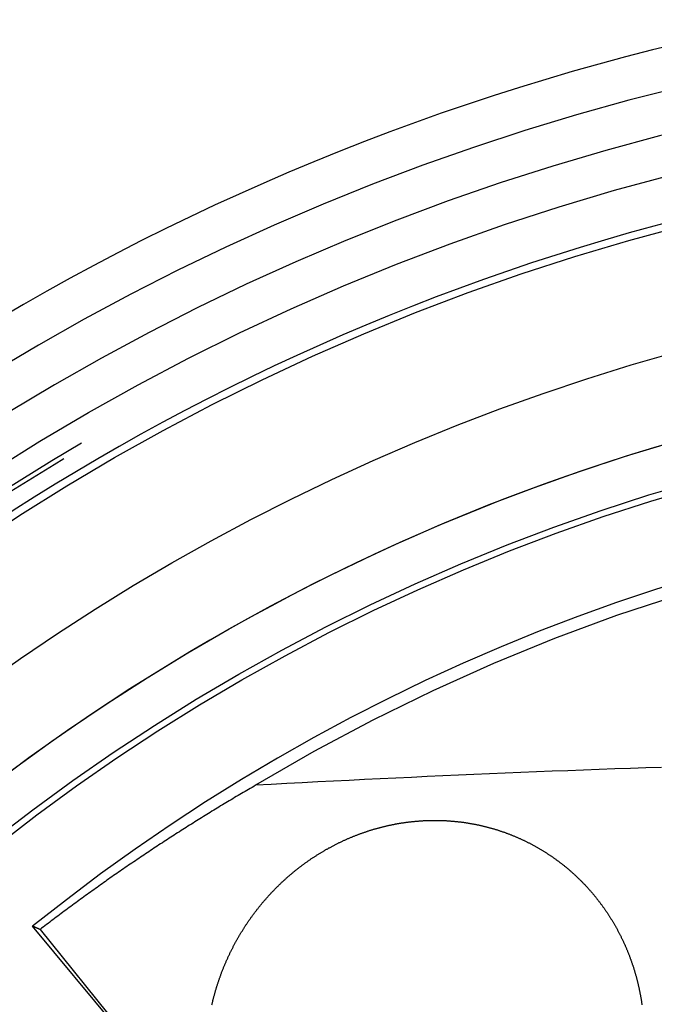
# Model space of a CAD drawing. Extents: x -59 to 873, y -873 to 1630.
# Drawn here: x -29 to -14, y 284 to 307 of the extents above; entities that cross this region are included whole.
import ezdxf

# ---------------------------------------------------------------- set-up
doc = ezdxf.new("R2010")
doc.units = 0
doc.header["$LTSCALE"] = 10
doc.linetypes.add('VERDECKT', pattern=[9.525, 6.35, -3.175])
doc.layers.get('0').update_dxf_attribs({"linetype": 'CONTINUOUS'})
doc.layers.add('STEMPEL', color=3, linetype='CONTINUOUS')

# ---------------------------------------------------------------- blocks, each defined once
blk = doc.blocks.new('A$C67DCC1F2')
at = {"color": 1, "linetype": 'VERDECKT', "extrusion": (0, 1, -2e-16)}
for p, q in [((-24.70916, 280.89774), (-28.70737, 285.70748)), ((-28.53411, 285.6307), (-24.70676, 280.89974))]:
    blk.add_line(p, q, dxfattribs=at)
at = {"color": 1, "linetype": 'VERDECKT'}
for points in [[(-13.9658, 289.429, 0), (-14.3327, 289.417, 0), (-14.6995, 289.404, 0), (-15.0662, 289.392, 0), (-15.4329, 289.378, 0), (-15.7995, 289.365, 0), (-16.1661, 289.351, 0), (-16.5327, 289.337, 0), (-16.8991, 289.323, 0), (-17.2655, 289.308, 0), (-17.6319, 289.293, 0), (-17.9981, 289.277, 0), (-18.3644, 289.262, 0), (-18.7305, 289.246, 0), (-19.0966, 289.229, 0), (-19.4626, 289.213, 0), (-19.8285, 289.196, 0), (-20.1944, 289.179, 0), (-20.5602, 289.161, 0), (-20.9259, 289.143, 0), (-21.2916, 289.125, 0), (-21.6571, 289.106, 0), (-22.0226, 289.088, 0), (-22.388, 289.068, 0), (-22.7534, 289.049, 0), (-23.1186, 289.029, 0), (-23.4838, 289.009, 0)], [(-23.4838, 289.009, 0), (-23.5249, 288.985, 0), (-23.566, 288.961, 0), (-23.607, 288.937, 0), (-23.648, 288.913, 0), (-23.689, 288.889, 0), (-23.73, 288.865, 0), (-23.771, 288.841, 0), (-23.8119, 288.817, 0), (-23.8528, 288.793, 0), (-23.8937, 288.769, 0), (-23.9345, 288.745, 0), (-23.9754, 288.72, 0), (-24.0162, 288.696, 0), (-24.0569, 288.672, 0), (-24.0977, 288.647, 0), (-24.1384, 288.623, 0), (-24.1791, 288.598, 0), (-24.2198, 288.574, 0), (-24.2605, 288.549, 0), (-24.3011, 288.525, 0), (-24.3417, 288.5, 0), (-24.3823, 288.475, 0), (-24.4229, 288.451, 0), (-24.4634, 288.426, 0), (-24.5039, 288.401, 0), (-24.5444, 288.376, 0), (-24.5848, 288.351, 0), (-24.6253, 288.326, 0), (-24.6657, 288.301, 0), (-24.7061, 288.276, 0), (-24.7464, 288.251, 0), (-24.7867, 288.226, 0), (-24.827, 288.201, 0), (-24.8673, 288.176, 0), (-24.9076, 288.151, 0), (-24.9478, 288.125, 0), (-24.988, 288.1, 0), (-25.0282, 288.075, 0), (-25.0683, 288.049, 0), (-25.1085, 288.024, 0), (-25.1486, 287.999, 0), (-25.1886, 287.973, 0), (-25.2287, 287.948, 0), (-25.2687, 287.922, 0), (-25.3087, 287.896, 0), (-25.3487, 287.871, 0), (-25.3886, 287.845, 0), (-25.4285, 287.819, 0), (-25.4684, 287.793, 0), (-25.5083, 287.768, 0), (-25.5481, 287.742, 0), (-25.588, 287.716, 0), (-25.6277, 287.69, 0), (-25.6675, 287.664, 0), (-25.7072, 287.638, 0), (-25.747, 287.612, 0), (-25.7866, 287.586, 0), (-25.8263, 287.56, 0), (-25.8659, 287.533, 0), (-25.9055, 287.507, 0), (-25.9451, 287.481, 0), (-25.9847, 287.454, 0), (-26.0242, 287.428, 0), (-26.0637, 287.402, 0), (-26.1031, 287.375, 0), (-26.1426, 287.349, 0), (-26.182, 287.322, 0), (-26.2214, 287.296, 0), (-26.2608, 287.269, 0), (-26.3001, 287.243, 0), (-26.3394, 287.216, 0), (-26.3787, 287.189, 0), (-26.4179, 287.162, 0), (-26.4572, 287.136, 0), (-26.4964, 287.109, 0), (-26.5355, 287.082, 0), (-26.5747, 287.055, 0), (-26.6138, 287.028, 0), (-26.6529, 287.001, 0), (-26.692, 286.974, 0), (-26.731, 286.947, 0), (-26.77, 286.92, 0), (-26.809, 286.893, 0), (-26.8479, 286.866, 0), (-26.8869, 286.838, 0), (-26.9258, 286.811, 0), (-26.9646, 286.784, 0), (-27.0035, 286.756, 0), (-27.0423, 286.729, 0), (-27.0811, 286.702, 0), (-27.1198, 286.674, 0), (-27.1586, 286.647, 0), (-27.1973, 286.619, 0), (-27.236, 286.592, 0), (-27.2746, 286.564, 0), (-27.3132, 286.536, 0), (-27.3518, 286.509, 0), (-27.3904, 286.481, 0), (-27.4289, 286.453, 0), (-27.4674, 286.425, 0), (-27.5059, 286.397, 0), (-27.5444, 286.369, 0), (-27.5828, 286.342, 0), (-27.6212, 286.314, 0), (-27.6596, 286.286, 0), (-27.6979, 286.258, 0), (-27.7362, 286.229, 0), (-27.7745, 286.201, 0), (-27.8127, 286.173, 0), (-27.851, 286.145, 0), (-27.8892, 286.117, 0), (-27.9273, 286.088, 0), (-27.9655, 286.06, 0), (-28.0036, 286.032, 0), (-28.0417, 286.003, 0), (-28.0797, 285.975, 0), (-28.1178, 285.946, 0), (-28.1557, 285.918, 0), (-28.1937, 285.889, 0), (-28.2317, 285.861, 0), (-28.2696, 285.832, 0), (-28.3074, 285.803, 0), (-28.3453, 285.775, 0), (-28.3831, 285.746, 0), (-28.4209, 285.717, 0), (-28.4587, 285.688, 0), (-28.4964, 285.66, 0), (-28.5341, 285.631, 0)]]:
    blk.add_polyline3d(points, dxfattribs=at)
for points in [[(-19.5, 288.183, 0), (-19.485, 288.184, 0), (-19.47, 288.184, 0), (-19.455, 288.185, 0), (-19.4399, 288.185, 0), (-19.4249, 288.186, 0), (-19.4098, 288.186, 0), (-19.3947, 288.187, 0), (-19.3796, 288.187, 0), (-19.3645, 288.187, 0), (-19.3493, 288.187, 0), (-19.3342, 288.188, 0), (-19.319, 288.188, 0), (-19.3038, 288.188, 0), (-19.2887, 288.188, 0), (-19.2734, 288.188, 0), (-19.2582, 288.188, 0), (-19.243, 288.188, 0), (-19.2278, 288.188, 0), (-19.2125, 288.187, 0), (-19.1973, 288.187, 0), (-19.182, 288.187, 0), (-19.1667, 288.187, 0), (-19.1514, 288.186, 0), (-19.1361, 288.186, 0), (-19.1208, 288.185, 0), (-19.1055, 288.185, 0), (-19.0901, 288.184, 0), (-19.0748, 288.183, 0), (-19.0594, 288.183, 0), (-19.0441, 288.182, 0), (-19.0287, 288.181, 0), (-19.0133, 288.181, 0), (-18.998, 288.18, 0), (-18.9826, 288.179, 0), (-18.9672, 288.178, 0), (-18.9518, 288.177, 0), (-18.9364, 288.176, 0), (-18.921, 288.175, 0), (-18.9055, 288.173, 0), (-18.8901, 288.172, 0), (-18.8747, 288.171, 0), (-18.8592, 288.17, 0), (-18.8438, 288.168, 0), (-18.8284, 288.167, 0), (-18.8129, 288.165, 0), (-18.7975, 288.164, 0), (-18.782, 288.162, 0), (-18.7666, 288.161, 0), (-18.7511, 288.159, 0), (-18.7356, 288.157, 0), (-18.7202, 288.156, 0), (-18.7047, 288.154, 0), (-18.6893, 288.152, 0), (-18.6738, 288.15, 0), (-18.6583, 288.148, 0), (-18.6429, 288.146, 0), (-18.6274, 288.144, 0), (-18.6119, 288.142, 0), (-18.5965, 288.14, 0), (-18.581, 288.138, 0), (-18.5655, 288.135, 0), (-18.5501, 288.133, 0), (-18.5346, 288.131, 0), (-18.5191, 288.128, 0), (-18.5037, 288.126, 0), (-18.4882, 288.123, 0), (-18.4728, 288.121, 0), (-18.4573, 288.118, 0), (-18.4419, 288.116, 0), (-18.4264, 288.113, 0), (-18.411, 288.11, 0), (-18.3956, 288.107, 0), (-18.3801, 288.104, 0), (-18.3647, 288.102, 0), (-18.3493, 288.099, 0), (-18.3339, 288.096, 0), (-18.3185, 288.092, 0), (-18.3031, 288.089, 0), (-18.2877, 288.086, 0), (-18.2723, 288.083, 0), (-18.2569, 288.08, 0), (-18.2415, 288.076, 0), (-18.2262, 288.073, 0), (-18.2108, 288.07, 0), (-18.1954, 288.066, 0), (-18.1801, 288.063, 0), (-18.1648, 288.059, 0), (-18.1494, 288.055, 0), (-18.1341, 288.052, 0), (-18.1188, 288.048, 0), (-18.1035, 288.044, 0), (-18.0882, 288.04, 0), (-18.0729, 288.036, 0), (-18.0577, 288.032, 0), (-18.0424, 288.029, 0), (-18.0272, 288.024, 0), (-18.0119, 288.02, 0), (-17.9967, 288.016, 0), (-17.9815, 288.012, 0), (-17.9663, 288.008, 0), (-17.9511, 288.004, 0), (-17.9359, 287.999, 0), (-17.9207, 287.995, 0), (-17.9056, 287.99, 0), (-17.8905, 287.986, 0), (-17.8753, 287.981, 0), (-17.8602, 287.977, 0), (-17.8451, 287.972, 0), (-17.83, 287.968, 0), (-17.815, 287.963, 0), (-17.7999, 287.958, 0), (-17.7849, 287.953, 0), (-17.7699, 287.948, 0), (-17.7549, 287.943, 0), (-17.7399, 287.938, 0), (-17.7249, 287.933, 0), (-17.71, 287.928, 0), (-17.695, 287.923, 0), (-17.6801, 287.918, 0), (-17.6652, 287.913, 0), (-17.6503, 287.908, 0), (-17.6354, 287.902, 0), (-17.6206, 287.897, 0), (-17.6058, 287.892, 0), (-17.591, 287.886, 0), (-17.5762, 287.881, 0), (-17.5614, 287.875, 0), (-17.5466, 287.869, 0), (-17.5319, 287.864, 0), (-17.5172, 287.858, 0), (-17.5025, 287.852, 0), (-17.4878, 287.846, 0), (-17.4732, 287.841, 0), (-17.4585, 287.835, 0), (-17.4439, 287.829, 0), (-17.4293, 287.823, 0), (-17.4148, 287.817, 0), (-17.4002, 287.811, 0), (-17.3857, 287.805, 0), (-17.3712, 287.798, 0), (-17.3567, 287.792, 0), (-17.3422, 287.786, 0), (-17.3278, 287.78, 0), (-17.3134, 287.773, 0), (-17.299, 287.767, 0), (-17.2846, 287.76, 0), (-17.2703, 287.754, 0), (-17.2559, 287.747, 0), (-17.2416, 287.741, 0), (-17.2274, 287.734, 0), (-17.2131, 287.727, 0), (-17.1989, 287.721, 0), (-17.1847, 287.714, 0), (-17.1705, 287.707, 0), (-17.1563, 287.7, 0), (-17.1422, 287.693, 0), (-17.1281, 287.686, 0), (-17.114, 287.679, 0), (-17.1, 287.672, 0), (-17.086, 287.665, 0), (-17.072, 287.658, 0), (-17.058, 287.651, 0), (-17.0441, 287.644, 0), (-17.0301, 287.636, 0), (-17.0163, 287.629, 0), (-17.0024, 287.622, 0), (-16.9886, 287.614, 0), (-16.9748, 287.607, 0), (-16.961, 287.599, 0), (-16.9472, 287.592, 0), (-16.9335, 287.584, 0), (-16.9198, 287.577, 0), (-16.9062, 287.569, 0), (-16.8926, 287.561, 0), (-16.879, 287.554, 0), (-16.8654, 287.546, 0), (-16.8518, 287.538, 0), (-16.8383, 287.53, 0), (-16.8249, 287.522, 0), (-16.8114, 287.514, 0), (-16.798, 287.506, 0), (-16.7846, 287.498, 0), (-16.7713, 287.49, 0), (-16.7579, 287.482, 0), (-16.7447, 287.474, 0), (-16.7314, 287.466, 0), (-16.7182, 287.458, 0), (-16.705, 287.449, 0), (-16.6918, 287.441, 0), (-16.6787, 287.433, 0), (-16.6656, 287.424, 0), (-16.6526, 287.416, 0), (-16.6395, 287.407, 0), (-16.6266, 287.399, 0), (-16.6136, 287.39, 0), (-16.6007, 287.382, 0), (-16.5878, 287.373, 0), (-16.575, 287.365, 0), (-16.5621, 287.356, 0), (-16.5494, 287.347, 0), (-16.5366, 287.338, 0), (-16.5239, 287.33, 0), (-16.5112, 287.321, 0), (-16.4986, 287.312, 0), (-16.486, 287.303, 0), (-16.4734, 287.294, 0), (-16.4609, 287.285, 0), (-16.4484, 287.276, 0), (-16.4359, 287.267, 0), (-16.4235, 287.258, 0), (-16.4111, 287.249, 0), (-16.3988, 287.24, 0), (-16.3865, 287.231, 0), (-16.3742, 287.222, 0), (-16.362, 287.212, 0), (-16.3498, 287.203, 0), (-16.3376, 287.194, 0), (-16.3255, 287.184, 0), (-16.3134, 287.175, 0), (-16.3014, 287.166, 0), (-16.2893, 287.156, 0), (-16.2774, 287.147, 0), (-16.2654, 287.137, 0), (-16.2536, 287.128, 0), (-16.2417, 287.118, 0), (-16.2299, 287.109, 0), (-16.2181, 287.099, 0), (-16.2064, 287.09, 0), (-16.1947, 287.08, 0), (-16.183, 287.07, 0), (-16.1714, 287.06, 0), (-16.1598, 287.051, 0), (-16.1483, 287.041, 0), (-16.1368, 287.031, 0), (-16.1253, 287.021, 0), (-16.1139, 287.012, 0), (-16.1025, 287.002, 0), (-16.0912, 286.992, 0), (-16.0799, 286.982, 0), (-16.0687, 286.972, 0), (-16.0574, 286.962, 0), (-16.0463, 286.952, 0), (-16.0351, 286.942, 0), (-16.0241, 286.932, 0), (-16.013, 286.922, 0), (-16.002, 286.912, 0), (-15.9911, 286.902, 0), (-15.9801, 286.891, 0), (-15.9693, 286.881, 0), (-15.9584, 286.871, 0), (-15.9476, 286.861, 0), (-15.9369, 286.851, 0), (-15.9262, 286.84, 0), (-15.9155, 286.83, 0), (-15.9049, 286.82, 0), (-15.8943, 286.809, 0), (-15.8837, 286.799, 0), (-15.8731, 286.788, 0), (-15.8626, 286.778, 0), (-15.8521, 286.767, 0), (-15.8416, 286.757, 0), (-15.8311, 286.746, 0), (-15.8207, 286.736, 0), (-15.8102, 286.725, 0), (-15.7998, 286.714, 0), (-15.7895, 286.703, 0), (-15.7791, 286.693, 0), (-15.7688, 286.682, 0), (-15.7585, 286.671, 0), (-15.7482, 286.66, 0), (-15.7379, 286.649, 0), (-15.7277, 286.638, 0), (-15.7175, 286.627, 0), (-15.7073, 286.616, 0), (-15.6972, 286.605, 0), (-15.6871, 286.593, 0), (-15.677, 286.582, 0), (-15.6669, 286.571, 0), (-15.6569, 286.56, 0), (-15.6468, 286.548, 0), (-15.6369, 286.537, 0), (-15.6269, 286.526, 0), (-15.617, 286.514, 0), (-15.6071, 286.503, 0), (-15.5972, 286.491, 0), (-15.5874, 286.48, 0), (-15.5775, 286.468, 0), (-15.5677, 286.456, 0), (-15.558, 286.445, 0), (-15.5483, 286.433, 0), (-15.5386, 286.421, 0), (-15.5289, 286.409, 0), (-15.5193, 286.398, 0), (-15.5097, 286.386, 0), (-15.5001, 286.374, 0), (-15.4905, 286.362, 0), (-15.481, 286.35, 0), (-15.4715, 286.338, 0), (-15.4621, 286.326, 0), (-15.4527, 286.314, 0), (-15.4433, 286.302, 0), (-15.4339, 286.289, 0), (-15.4246, 286.277, 0), (-15.4153, 286.265, 0), (-15.406, 286.253, 0), (-15.3968, 286.241, 0), (-15.3876, 286.228, 0), (-15.3785, 286.216, 0), (-15.3693, 286.203, 0), (-15.3603, 286.191, 0), (-15.3512, 286.179, 0), (-15.3422, 286.166, 0), (-15.3332, 286.154, 0), (-15.3242, 286.141, 0), (-15.3153, 286.128, 0), (-15.3064, 286.116, 0), (-15.2976, 286.103, 0), (-15.2888, 286.09, 0), (-15.28, 286.078, 0), (-15.2713, 286.065, 0), (-15.2626, 286.052, 0), (-15.2539, 286.039, 0), (-15.2453, 286.026, 0), (-15.2367, 286.013, 0), (-15.2281, 286.001, 0), (-15.2196, 285.988, 0), (-15.2111, 285.975, 0), (-15.2027, 285.962, 0), (-15.1943, 285.948, 0), (-15.1859, 285.935, 0), (-15.1776, 285.922, 0), (-15.1693, 285.909, 0), (-15.161, 285.896, 0), (-15.1528, 285.883, 0), (-15.1446, 285.869, 0), (-15.1365, 285.856, 0), (-15.1284, 285.843, 0), (-15.1203, 285.83, 0), (-15.1123, 285.816, 0), (-15.1043, 285.803, 0), (-15.0964, 285.789, 0), (-15.0885, 285.776, 0), (-15.0806, 285.763, 0), (-15.0728, 285.749, 0), (-15.065, 285.736, 0), (-15.0572, 285.722, 0), (-15.0495, 285.708, 0), (-15.0418, 285.695, 0), (-15.0342, 285.681, 0), (-15.0266, 285.667, 0), (-15.0191, 285.654, 0), (-15.0116, 285.64, 0), (-15.0041, 285.626, 0), (-14.9966, 285.613, 0), (-14.9893, 285.599, 0), (-14.9819, 285.585, 0), (-14.9746, 285.571, 0), (-14.9673, 285.557, 0), (-14.9601, 285.543, 0), (-14.9529, 285.529, 0), (-14.9458, 285.515, 0), (-14.9387, 285.501, 0), (-14.9316, 285.488, 0), (-14.9246, 285.473, 0), (-14.9176, 285.459, 0), (-14.9107, 285.445, 0), (-14.9038, 285.431, 0), (-14.8969, 285.417, 0), (-14.8901, 285.403, 0), (-14.8834, 285.389, 0), (-14.8766, 285.375, 0), (-14.8699, 285.361, 0), (-14.8633, 285.346, 0), (-14.8567, 285.332, 0), (-14.8502, 285.318, 0), (-14.8437, 285.304, 0), (-14.8372, 285.289, 0), (-14.8308, 285.275, 0), (-14.8244, 285.261, 0), (-14.818, 285.246, 0), (-14.8118, 285.232, 0), (-14.8055, 285.217, 0), (-14.7993, 285.203, 0), (-14.7931, 285.188, 0), (-14.787, 285.174, 0), (-14.781, 285.16, 0), (-14.7749, 285.145, 0), (-14.7689, 285.13, 0), (-14.763, 285.116, 0), (-14.7571, 285.101, 0), (-14.7513, 285.087, 0), (-14.7455, 285.072, 0), (-14.7397, 285.058, 0), (-14.734, 285.043, 0), (-14.7283, 285.028, 0), (-14.7227, 285.014, 0), (-14.7171, 284.999, 0), (-14.7116, 284.984, 0), (-14.7061, 284.969, 0), (-14.7006, 284.955, 0), (-14.6952, 284.94, 0), (-14.6899, 284.925, 0), (-14.6846, 284.91, 0), (-14.6793, 284.896, 0), (-14.6741, 284.881, 0), (-14.6689, 284.866, 0), (-14.6638, 284.851, 0), (-14.6587, 284.836, 0), (-14.6536, 284.821, 0), (-14.6486, 284.806, 0), (-14.6437, 284.792, 0), (-14.6388, 284.777, 0), (-14.6339, 284.762, 0), (-14.6291, 284.747, 0), (-14.6243, 284.732, 0), (-14.6196, 284.717, 0), (-14.6149, 284.702, 0), (-14.6103, 284.687, 0), (-14.6057, 284.672, 0), (-14.6011, 284.657, 0), (-14.5966, 284.642, 0), (-14.5922, 284.627, 0), (-14.5877, 284.612, 0), (-14.5834, 284.597, 0), (-14.5791, 284.582, 0), (-14.5748, 284.566, 0), (-14.5706, 284.551, 0), (-14.5664, 284.536, 0), (-14.5622, 284.521, 0), (-14.5581, 284.506, 0), (-14.5541, 284.491, 0), (-14.5501, 284.476, 0), (-14.5461, 284.461, 0), (-14.5422, 284.446, 0), (-14.5384, 284.43, 0), (-14.5345, 284.415, 0), (-14.5308, 284.4, 0), (-14.527, 284.385, 0), (-14.5234, 284.37, 0), (-14.5197, 284.354, 0), (-14.5161, 284.339, 0), (-14.5126, 284.324, 0), (-14.5091, 284.309, 0), (-14.5056, 284.294, 0), (-14.5022, 284.278, 0), (-14.4989, 284.263, 0), (-14.4955, 284.248, 0), (-14.4923, 284.233, 0), (-14.4891, 284.217, 0), (-14.4859, 284.202, 0), (-14.4828, 284.187, 0), (-14.4797, 284.172, 0), (-14.4766, 284.156, 0), (-14.4736, 284.141, 0), (-14.4707, 284.126, 0), (-14.4678, 284.111, 0), (-14.4649, 284.095, 0), (-14.4621, 284.08, 0), (-14.4594, 284.065, 0), (-14.4567, 284.049, 0), (-14.454, 284.034, 0), (-14.4514, 284.019, 0), (-14.4488, 284.004, 0), (-14.4462, 283.988, 0), (-14.4438, 283.973, 0), (-14.4413, 283.958, 0), (-14.4389, 283.943, 0), (-14.4366, 283.927, 0), (-14.4343, 283.912, 0), (-14.432, 283.897, 0), (-14.4298, 283.881, 0), (-14.4276, 283.866, 0)], [(-24.506, 283.865, 0), (-24.5025, 283.88, 0), (-24.4989, 283.895, 0), (-24.4953, 283.911, 0), (-24.4917, 283.926, 0), (-24.488, 283.941, 0), (-24.4843, 283.957, 0), (-24.4805, 283.972, 0), (-24.4767, 283.987, 0), (-24.4729, 284.002, 0), (-24.469, 284.018, 0), (-24.465, 284.033, 0), (-24.461, 284.048, 0), (-24.457, 284.064, 0), (-24.4529, 284.079, 0), (-24.4488, 284.094, 0), (-24.4447, 284.109, 0), (-24.4405, 284.125, 0), (-24.4362, 284.14, 0), (-24.4319, 284.155, 0), (-24.4276, 284.17, 0), (-24.4232, 284.186, 0), (-24.4188, 284.201, 0), (-24.4143, 284.216, 0), (-24.4098, 284.231, 0), (-24.4052, 284.246, 0), (-24.4006, 284.262, 0), (-24.396, 284.277, 0), (-24.3913, 284.292, 0), (-24.3866, 284.307, 0), (-24.3818, 284.322, 0), (-24.377, 284.337, 0), (-24.3722, 284.353, 0), (-24.3673, 284.368, 0), (-24.3623, 284.383, 0), (-24.3573, 284.398, 0), (-24.3523, 284.413, 0), (-24.3472, 284.428, 0), (-24.3421, 284.443, 0), (-24.337, 284.458, 0), (-24.3318, 284.473, 0), (-24.3265, 284.488, 0), (-24.3212, 284.503, 0), (-24.3159, 284.518, 0), (-24.3105, 284.533, 0), (-24.3051, 284.548, 0), (-24.2997, 284.563, 0), (-24.2942, 284.578, 0), (-24.2886, 284.593, 0), (-24.2831, 284.608, 0), (-24.2774, 284.623, 0), (-24.2718, 284.638, 0), (-24.2661, 284.652, 0), (-24.2603, 284.667, 0), (-24.2545, 284.682, 0), (-24.2487, 284.697, 0), (-24.2428, 284.712, 0), (-24.2369, 284.727, 0), (-24.2309, 284.741, 0), (-24.2249, 284.756, 0), (-24.2189, 284.771, 0), (-24.2128, 284.785, 0), (-24.2067, 284.8, 0), (-24.2005, 284.815, 0), (-24.1943, 284.83, 0), (-24.188, 284.844, 0), (-24.1817, 284.859, 0), (-24.1754, 284.873, 0), (-24.169, 284.888, 0), (-24.1626, 284.903, 0), (-24.1561, 284.917, 0), (-24.1496, 284.932, 0), (-24.1431, 284.946, 0), (-24.1365, 284.961, 0), (-24.1299, 284.975, 0), (-24.1232, 284.99, 0), (-24.1165, 285.004, 0), (-24.1098, 285.019, 0), (-24.103, 285.033, 0), (-24.0962, 285.047, 0), (-24.0893, 285.062, 0), (-24.0824, 285.076, 0), (-24.0755, 285.09, 0), (-24.0685, 285.105, 0), (-24.0615, 285.119, 0), (-24.0544, 285.133, 0), (-24.0473, 285.148, 0), (-24.0402, 285.162, 0), (-24.033, 285.176, 0), (-24.0258, 285.19, 0), (-24.0186, 285.204, 0), (-24.0113, 285.218, 0), (-24.0039, 285.233, 0), (-23.9966, 285.247, 0), (-23.9892, 285.261, 0), (-23.9817, 285.275, 0), (-23.9743, 285.289, 0), (-23.9667, 285.303, 0), (-23.9592, 285.317, 0), (-23.9516, 285.331, 0), (-23.944, 285.345, 0), (-23.9363, 285.359, 0), (-23.9286, 285.372, 0), (-23.9209, 285.386, 0), (-23.9131, 285.4, 0), (-23.9053, 285.414, 0), (-23.8974, 285.428, 0), (-23.8896, 285.441, 0), (-23.8816, 285.455, 0), (-23.8737, 285.469, 0), (-23.8657, 285.482, 0), (-23.8577, 285.496, 0), (-23.8496, 285.51, 0), (-23.8415, 285.523, 0), (-23.8334, 285.537, 0), (-23.8252, 285.55, 0), (-23.817, 285.564, 0), (-23.8088, 285.577, 0), (-23.8005, 285.591, 0), (-23.7922, 285.604, 0), (-23.7838, 285.618, 0), (-23.7755, 285.631, 0), (-23.7671, 285.644, 0), (-23.7586, 285.658, 0), (-23.7501, 285.671, 0), (-23.7416, 285.684, 0), (-23.7331, 285.698, 0), (-23.7245, 285.711, 0), (-23.7159, 285.724, 0), (-23.7072, 285.737, 0), (-23.6985, 285.75, 0), (-23.6898, 285.763, 0), (-23.6811, 285.776, 0), (-23.6723, 285.789, 0), (-23.6635, 285.802, 0), (-23.6547, 285.815, 0), (-23.6458, 285.828, 0), (-23.6369, 285.841, 0), (-23.6279, 285.854, 0), (-23.619, 285.867, 0), (-23.61, 285.88, 0), (-23.6009, 285.892, 0), (-23.5919, 285.905, 0), (-23.5828, 285.918, 0), (-23.5737, 285.93, 0), (-23.5645, 285.943, 0), (-23.5553, 285.956, 0), (-23.5461, 285.968, 0), (-23.5369, 285.981, 0), (-23.5276, 285.993, 0), (-23.5183, 286.006, 0), (-23.509, 286.018, 0), (-23.4996, 286.031, 0), (-23.4902, 286.043, 0), (-23.4808, 286.055, 0), (-23.4714, 286.068, 0), (-23.4619, 286.08, 0), (-23.4524, 286.092, 0), (-23.4429, 286.104, 0), (-23.4334, 286.117, 0), (-23.4238, 286.129, 0), (-23.4142, 286.141, 0), (-23.4045, 286.153, 0), (-23.3949, 286.165, 0), (-23.3852, 286.177, 0), (-23.3755, 286.189, 0), (-23.3658, 286.201, 0), (-23.356, 286.213, 0), (-23.3462, 286.225, 0), (-23.3364, 286.237, 0), (-23.3266, 286.248, 0), (-23.3167, 286.26, 0), (-23.3069, 286.272, 0), (-23.297, 286.284, 0), (-23.287, 286.295, 0), (-23.2771, 286.307, 0), (-23.2671, 286.318, 0), (-23.2571, 286.33, 0), (-23.2471, 286.341, 0), (-23.237, 286.353, 0), (-23.227, 286.364, 0), (-23.2169, 286.376, 0), (-23.2068, 286.387, 0), (-23.1966, 286.398, 0), (-23.1865, 286.41, 0), (-23.1763, 286.421, 0), (-23.1661, 286.432, 0), (-23.1559, 286.443, 0), (-23.1456, 286.454, 0), (-23.1354, 286.466, 0), (-23.1251, 286.477, 0), (-23.1148, 286.488, 0), (-23.1045, 286.499, 0), (-23.0941, 286.51, 0), (-23.0838, 286.52, 0), (-23.0734, 286.531, 0), (-23.0629, 286.542, 0), (-23.0524, 286.553, 0), (-23.0419, 286.564, 0), (-23.0313, 286.575, 0), (-23.0207, 286.586, 0), (-23.0101, 286.596, 0), (-22.9994, 286.607, 0), (-22.9886, 286.618, 0), (-22.9779, 286.629, 0), (-22.9671, 286.639, 0), (-22.9562, 286.65, 0), (-22.9453, 286.661, 0), (-22.9344, 286.671, 0), (-22.9234, 286.682, 0), (-22.9124, 286.693, 0), (-22.9013, 286.703, 0), (-22.8902, 286.714, 0), (-22.8791, 286.724, 0), (-22.8679, 286.735, 0), (-22.8567, 286.745, 0), (-22.8455, 286.756, 0), (-22.8342, 286.766, 0), (-22.8229, 286.777, 0), (-22.8115, 286.787, 0), (-22.8001, 286.798, 0), (-22.7887, 286.808, 0), (-22.7772, 286.818, 0), (-22.7657, 286.829, 0), (-22.7541, 286.839, 0), (-22.7425, 286.849, 0), (-22.7309, 286.859, 0), (-22.7192, 286.87, 0), (-22.7075, 286.88, 0), (-22.6958, 286.89, 0), (-22.684, 286.9, 0), (-22.6722, 286.91, 0), (-22.6603, 286.92, 0), (-22.6484, 286.931, 0), (-22.6365, 286.941, 0), (-22.6246, 286.951, 0), (-22.6126, 286.961, 0), (-22.6005, 286.971, 0), (-22.5885, 286.981, 0), (-22.5764, 286.99, 0), (-22.5642, 287, 0), (-22.552, 287.01, 0), (-22.5398, 287.02, 0), (-22.5276, 287.03, 0), (-22.5153, 287.04, 0), (-22.503, 287.049, 0), (-22.4906, 287.059, 0), (-22.4782, 287.069, 0), (-22.4658, 287.078, 0), (-22.4534, 287.088, 0), (-22.4409, 287.098, 0), (-22.4284, 287.107, 0), (-22.4158, 287.117, 0), (-22.4032, 287.126, 0), (-22.3906, 287.136, 0), (-22.3779, 287.145, 0), (-22.3652, 287.154, 0), (-22.3525, 287.164, 0), (-22.3398, 287.173, 0), (-22.327, 287.182, 0), (-22.3141, 287.192, 0), (-22.3013, 287.201, 0), (-22.2884, 287.21, 0), (-22.2755, 287.219, 0), (-22.2625, 287.228, 0), (-22.2495, 287.238, 0), (-22.2365, 287.247, 0), (-22.2235, 287.256, 0), (-22.2104, 287.265, 0), (-22.1973, 287.274, 0), (-22.1841, 287.283, 0), (-22.171, 287.291, 0), (-22.1578, 287.3, 0), (-22.1445, 287.309, 0), (-22.1313, 287.318, 0), (-22.118, 287.327, 0), (-22.1047, 287.335, 0), (-22.0913, 287.344, 0), (-22.0779, 287.353, 0), (-22.0645, 287.361, 0), (-22.0511, 287.37, 0), (-22.0376, 287.378, 0), (-22.0241, 287.387, 0), (-22.0106, 287.395, 0), (-21.997, 287.404, 0), (-21.9835, 287.412, 0), (-21.9699, 287.42, 0), (-21.9562, 287.429, 0), (-21.9426, 287.437, 0), (-21.9289, 287.445, 0), (-21.9152, 287.453, 0), (-21.9014, 287.461, 0), (-21.8876, 287.47, 0), (-21.8738, 287.478, 0), (-21.86, 287.486, 0), (-21.8462, 287.494, 0), (-21.8323, 287.502, 0), (-21.8184, 287.51, 0), (-21.8045, 287.517, 0), (-21.7905, 287.525, 0), (-21.7766, 287.533, 0), (-21.7626, 287.541, 0), (-21.7486, 287.548, 0), (-21.7345, 287.556, 0), (-21.7205, 287.564, 0), (-21.7064, 287.571, 0), (-21.6922, 287.579, 0), (-21.6781, 287.586, 0), (-21.6639, 287.594, 0), (-21.6498, 287.601, 0), (-21.6356, 287.609, 0), (-21.6213, 287.616, 0), (-21.6071, 287.623, 0), (-21.5928, 287.63, 0), (-21.5785, 287.638, 0), (-21.5642, 287.645, 0), (-21.5499, 287.652, 0), (-21.5355, 287.659, 0), (-21.5211, 287.666, 0), (-21.5067, 287.673, 0), (-21.4923, 287.68, 0), (-21.4778, 287.687, 0), (-21.4634, 287.694, 0), (-21.4489, 287.7, 0), (-21.4344, 287.707, 0), (-21.4199, 287.714, 0), (-21.4053, 287.721, 0), (-21.3908, 287.727, 0), (-21.3762, 287.734, 0), (-21.3616, 287.74, 0), (-21.347, 287.747, 0), (-21.3323, 287.753, 0), (-21.3177, 287.76, 0), (-21.303, 287.766, 0), (-21.2883, 287.772, 0), (-21.2736, 287.779, 0), (-21.2589, 287.785, 0), (-21.2441, 287.791, 0), (-21.2293, 287.797, 0), (-21.2146, 287.803, 0), (-21.1998, 287.809, 0), (-21.185, 287.815, 0), (-21.1701, 287.821, 0), (-21.1553, 287.827, 0), (-21.1404, 287.833, 0), (-21.1256, 287.839, 0), (-21.1107, 287.844, 0), (-21.0958, 287.85, 0), (-21.0808, 287.856, 0), (-21.0659, 287.861, 0), (-21.051, 287.867, 0), (-21.036, 287.873, 0), (-21.021, 287.878, 0), (-21.006, 287.883, 0), (-20.991, 287.889, 0), (-20.976, 287.894, 0), (-20.961, 287.899, 0), (-20.946, 287.905, 0), (-20.9309, 287.91, 0), (-20.9158, 287.915, 0), (-20.9008, 287.92, 0), (-20.8857, 287.925, 0), (-20.8706, 287.93, 0), (-20.8555, 287.935, 0), (-20.8404, 287.94, 0), (-20.8252, 287.945, 0), (-20.8101, 287.95, 0), (-20.795, 287.955, 0), (-20.7798, 287.959, 0), (-20.7646, 287.964, 0), (-20.7495, 287.969, 0), (-20.7343, 287.973, 0), (-20.7191, 287.978, 0), (-20.7039, 287.982, 0), (-20.6887, 287.987, 0), (-20.6735, 287.991, 0), (-20.6582, 287.995, 0), (-20.643, 288, 0), (-20.6278, 288.004, 0), (-20.6125, 288.008, 0), (-20.5973, 288.012, 0), (-20.582, 288.016, 0), (-20.5668, 288.02, 0), (-20.5515, 288.024, 0), (-20.5362, 288.028, 0), (-20.521, 288.032, 0), (-20.5057, 288.036, 0), (-20.4904, 288.04, 0), (-20.4751, 288.044, 0), (-20.4598, 288.047, 0), (-20.4445, 288.051, 0), (-20.4292, 288.055, 0), (-20.4139, 288.058, 0), (-20.3986, 288.062, 0), (-20.3833, 288.065, 0), (-20.368, 288.069, 0), (-20.3526, 288.072, 0), (-20.3373, 288.075, 0), (-20.322, 288.079, 0), (-20.3067, 288.082, 0), (-20.2913, 288.085, 0), (-20.276, 288.088, 0), (-20.2607, 288.091, 0), (-20.2454, 288.094, 0), (-20.2301, 288.097, 0), (-20.2147, 288.1, 0), (-20.1994, 288.103, 0), (-20.1841, 288.106, 0), (-20.1688, 288.108, 0), (-20.1534, 288.111, 0), (-20.1381, 288.114, 0), (-20.1228, 288.117, 0), (-20.1075, 288.119, 0), (-20.0922, 288.122, 0), (-20.0769, 288.124, 0), (-20.0616, 288.127, 0), (-20.0463, 288.129, 0), (-20.031, 288.131, 0), (-20.0157, 288.134, 0), (-20.0004, 288.136, 0), (-19.9851, 288.138, 0), (-19.9698, 288.14, 0), (-19.9545, 288.142, 0), (-19.9393, 288.144, 0), (-19.924, 288.146, 0), (-19.9087, 288.148, 0), (-19.8935, 288.15, 0), (-19.8782, 288.152, 0), (-19.863, 288.154, 0), (-19.8478, 288.156, 0), (-19.8325, 288.157, 0), (-19.8173, 288.159, 0), (-19.8021, 288.161, 0), (-19.7869, 288.162, 0), (-19.7717, 288.164, 0), (-19.7565, 288.165, 0), (-19.7414, 288.167, 0), (-19.7262, 288.168, 0), (-19.711, 288.169, 0), (-19.6959, 288.171, 0), (-19.6808, 288.172, 0), (-19.6656, 288.173, 0), (-19.6505, 288.174, 0), (-19.6354, 288.175, 0), (-19.6203, 288.176, 0), (-19.6052, 288.177, 0), (-19.5902, 288.178, 0), (-19.5751, 288.179, 0), (-19.5601, 288.18, 0), (-19.545, 288.181, 0), (-19.53, 288.182, 0), (-19.515, 288.182, 0), (-19.5, 288.183, 0)]]:
    blk.add_polyline3d(points)
at = {"color": 1}
blk.add_polyline3d([(-28.5341, 285.631, 0), (-28.5359, 285.632, 0), (-28.5378, 285.632, 0), (-28.5396, 285.633, 0), (-28.5414, 285.634, 0), (-28.5432, 285.635, 0), (-28.545, 285.636, 0), (-28.5469, 285.636, 0), (-28.5487, 285.637, 0), (-28.5505, 285.638, 0), (-28.5523, 285.639, 0), (-28.5541, 285.64, 0), (-28.556, 285.64, 0), (-28.5578, 285.641, 0), (-28.5596, 285.642, 0), (-28.5614, 285.643, 0), (-28.5633, 285.644, 0), (-28.5651, 285.644, 0), (-28.5669, 285.645, 0), (-28.5687, 285.646, 0), (-28.5705, 285.647, 0), (-28.5724, 285.648, 0), (-28.5742, 285.648, 0), (-28.576, 285.649, 0), (-28.5778, 285.65, 0), (-28.5797, 285.651, 0), (-28.5815, 285.652, 0), (-28.5833, 285.653, 0), (-28.5851, 285.653, 0), (-28.5869, 285.654, 0), (-28.5888, 285.655, 0), (-28.5906, 285.656, 0), (-28.5924, 285.657, 0), (-28.5942, 285.657, 0), (-28.5961, 285.658, 0), (-28.5979, 285.659, 0), (-28.5997, 285.66, 0), (-28.6015, 285.661, 0), (-28.6033, 285.661, 0), (-28.6052, 285.662, 0), (-28.607, 285.663, 0), (-28.6088, 285.664, 0), (-28.6106, 285.665, 0), (-28.6125, 285.665, 0), (-28.6143, 285.666, 0), (-28.6161, 285.667, 0), (-28.6179, 285.668, 0), (-28.6198, 285.669, 0), (-28.6216, 285.669, 0), (-28.6234, 285.67, 0), (-28.6252, 285.671, 0), (-28.6271, 285.672, 0), (-28.6289, 285.673, 0), (-28.6307, 285.674, 0), (-28.6325, 285.674, 0), (-28.6344, 285.675, 0), (-28.6362, 285.676, 0), (-28.638, 285.677, 0), (-28.6398, 285.678, 0), (-28.6417, 285.678, 0), (-28.6435, 285.679, 0), (-28.6453, 285.68, 0), (-28.6471, 285.681, 0), (-28.6489, 285.682, 0), (-28.6508, 285.682, 0), (-28.6526, 285.683, 0), (-28.6544, 285.684, 0), (-28.6562, 285.685, 0), (-28.6581, 285.686, 0), (-28.6599, 285.686, 0), (-28.6617, 285.687, 0), (-28.6635, 285.688, 0), (-28.6654, 285.689, 0), (-28.6672, 285.69, 0), (-28.669, 285.69, 0), (-28.6708, 285.691, 0), (-28.6727, 285.692, 0), (-28.6745, 285.693, 0), (-28.6763, 285.694, 0), (-28.6782, 285.695, 0), (-28.68, 285.695, 0), (-28.6818, 285.696, 0), (-28.6836, 285.697, 0), (-28.6855, 285.698, 0), (-28.6873, 285.699, 0), (-28.6891, 285.699, 0), (-28.6909, 285.7, 0), (-28.6928, 285.701, 0), (-28.6946, 285.702, 0), (-28.6964, 285.703, 0), (-28.6982, 285.703, 0), (-28.7001, 285.704, 0), (-28.7019, 285.705, 0), (-28.7037, 285.706, 0), (-28.7055, 285.707, 0), (-28.7074, 285.707, 0)], dxfattribs=at)
at = {"color": 1, "linetype": 'VERDECKT'}
for radius in [55.03582, 53.81596, 47.96814, 47.81634]:
    blk.add_circle((0, 250), radius, dxfattribs=at)
at = {"color": 1, "linetype": 'VERDECKT', "extrusion": (0, -2e-16, -1)}
for radius in [54.5, 54.39534]:
    blk.add_circle((0, 250), radius, dxfattribs=at)
at = {"linetype": 'CONTINUOUS'}
for centre, radius, start, end in [((0.01233, 249.99768), 58, 100.9326611, 260.5), ((0.01233, 249.99768), 54, 101.991277, 260.5), ((0, 250), 49, 328.643961, 211.356039)]:
    blk.add_arc(centre, radius, start, end, dxfattribs=at)
at = {"color": 1, "linetype": 'VERDECKT'}
for centre, radius, start, end in [((0.01233, 249.99768), 57, 101.126888, 260.5), ((0, 250), 56, 97.748396, 264.632641), ((0, 250), 45.81634, 51.202125, 128.797875), ((0, 250), 45.53229, 58.951662, 121.048338)]:
    blk.add_arc(centre, radius, start, end, dxfattribs=at)
at = {"color": 1, "linetype": 'VERDECKT', "extrusion": (0, -2e-16, -1)}
for radius, start, end in [(51.01472, 284.281207, 75.718793), (49.00487, 275.331538, 84.668462)]:
    blk.add_arc((0, 250), radius, start, end, dxfattribs=at)

msp = doc.modelspace()

# ---------------------------------------------------------------- block references
at = {"layer": 'STEMPEL'}
msp.add_blockref('A$C67DCC1F2', (0, 0), dxfattribs=at)

doc.saveas('drawing.dxf')
